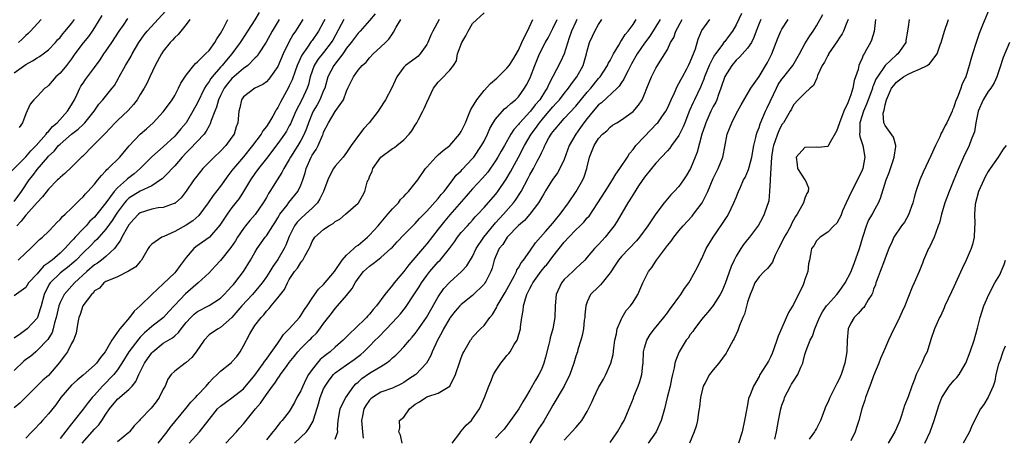
# Model space of a CAD drawing. Units: inches. Extents: x 2592000 to 2595000, y 1512000 to 1515000.
# Drawn here: x 2592894 to 2593066, y 1513220 to 1513293 of the extents above; entities that cross this region are included whole.
import ezdxf

# ---------------------------------------------------------------- set-up
doc = ezdxf.new("R2010")
doc.units = ezdxf.units.IN
doc.header["$MEASUREMENT"] = 0
doc.layers.add('LD25921512_2ft', color=62, linetype='Continuous')

msp = doc.modelspace()

# ---------------------------------------------------------------- linework, layer by layer
at = {"layer": 'LD25921512_2ft'}
for points, elevation in [([(2593063.15, 1513294.85), (2593062.03, 1513292.03), (2593061.42, 1513290.58), (2593060.88, 1513289), (2593060.24, 1513287), (2593059.95, 1513286.05), (2593059.68, 1513285), (2593059.07, 1513283), (2593059, 1513282.82), (2593058.42, 1513281.58), (2593058.2, 1513281), (2593057.76, 1513279.76), (2593057.29, 1513278.71), (2593057, 1513277.73), (2593056.74, 1513277.26), (2593056.68, 1513277), (2593056.46, 1513276.46), (2593055.76, 1513275), (2593055.49, 1513274.51), (2593055, 1513273.5), (2593054.81, 1513273.19), (2593054.75, 1513273), (2593054.54, 1513272.54), (2593053.78, 1513271), (2593053, 1513269.22), (2593051.67, 1513266.33), (2593051.09, 1513265), (2593050.38, 1513263), (2593050.06, 1513261.94), (2593049.82, 1513261), (2593049.08, 1513258.92), (2593048.38, 1513257.62), (2593047.89, 1513257), (2593046.51, 1513255), (2593046.15, 1513254.15), (2593045.63, 1513253), (2593045, 1513251.36), (2593044.89, 1513251), (2593044.12, 1513249), (2593043.6, 1513247.6), (2593043.38, 1513247), (2593043.3, 1513246.7), (2593043, 1513245.92), (2593042.78, 1513245.22), (2593042.67, 1513245), (2593042.04, 1513244.04), (2593041.44, 1513243), (2593041.26, 1513242.74), (2593041, 1513242.5), (2593040.31, 1513241.69), (2593039.58, 1513241), (2593039, 1513239.99), (2593038.57, 1513239), (2593038.39, 1513237), (2593038.32, 1513235), (2593037.99, 1513233), (2593037.35, 1513231), (2593037, 1513230.22), (2593036.57, 1513229.43), (2593035.33, 1513227), (2593035, 1513226.15), (2593034.62, 1513225.38), (2593034.48, 1513225), (2593034.21, 1513224.21), (2593033.75, 1513223), (2593033, 1513221.6), (2593032.77, 1513221.23), (2593032.67, 1513221), (2593031.72, 1513219.72)], 8510), ([(2592892.01, 1513265.99), (2592895, 1513269.03), (2592895.9, 1513270.1), (2592896.8, 1513271), (2592898.59, 1513273), (2592898.74, 1513273.26), (2592899, 1513273.47), (2592899.69, 1513274.31), (2592900.5, 1513275), (2592902.31, 1513277), (2592903, 1513278.11), (2592903.49, 1513279), (2592903.97, 1513279.97), (2592904.44, 1513281), (2592904.64, 1513281.36), (2592905, 1513281.91), (2592905.45, 1513282.55), (2592905.8, 1513283), (2592907, 1513284.61), (2592908, 1513286), (2592908.66, 1513287), (2592909, 1513287.47), (2592910.02, 1513289), (2592911.31, 1513291), (2592912.04, 1513292.04), (2592912.81, 1513293.19)], 8452), ([(2592893, 1513261.22), (2592894.26, 1513263), (2592895.6, 1513265), (2592896.21, 1513265.79), (2592897, 1513266.83), (2592898.85, 1513269), (2592899, 1513269.17), (2592899.96, 1513270.04), (2592900.73, 1513271), (2592901, 1513271.27), (2592903, 1513273.01), (2592904.14, 1513273.86), (2592905, 1513274.68), (2592905.17, 1513274.83), (2592905.33, 1513275), (2592906.93, 1513277), (2592907.77, 1513278.23), (2592908.47, 1513279), (2592910.11, 1513281), (2592910.49, 1513281.51), (2592911.22, 1513282.78), (2592911.32, 1513283), (2592912.42, 1513285), (2592913.39, 1513286.61), (2592913.6, 1513287), (2592914.76, 1513289), (2592915.68, 1513290.32), (2592916.21, 1513291), (2592919.46, 1513294.54)], 8454), ([(2592935.75, 1513294.25), (2592935, 1513292.96), (2592933.73, 1513291), (2592932.64, 1513289.36), (2592932.42, 1513289), (2592930.99, 1513287), (2592930.06, 1513285.94), (2592929.28, 1513285), (2592929, 1513284.7), (2592927.52, 1513283), (2592927.29, 1513282.71), (2592927, 1513282.2), (2592926.49, 1513281.51), (2592926.22, 1513281), (2592925, 1513278.46), (2592924.19, 1513277), (2592923, 1513275), (2592922.09, 1513273.91), (2592921.34, 1513273), (2592921, 1513272.65), (2592919, 1513270.76), (2592916.99, 1513269.01), (2592914.95, 1513267), (2592913.91, 1513266.09), (2592912.79, 1513265.21), (2592912.59, 1513265), (2592911, 1513263.6), (2592910.46, 1513263), (2592909, 1513261), (2592907.43, 1513259), (2592907, 1513258.49), (2592906.21, 1513257.79), (2592905.55, 1513257), (2592905, 1513256.44), (2592903.65, 1513255), (2592903.32, 1513254.68), (2592903, 1513254.29), (2592901.83, 1513253), (2592901, 1513252.22), (2592899.59, 1513251), (2592899.25, 1513250.75), (2592899, 1513250.53), (2592898.09, 1513249.91), (2592897, 1513248.61), (2592895.49, 1513247), (2592895, 1513246.24), (2592893, 1513244.77)], 8460), ([(2592908.26, 1513293.74), (2592907, 1513291.65), (2592906.59, 1513291), (2592905.94, 1513290.06), (2592905, 1513288.95), (2592903.57, 1513287), (2592903, 1513286.17), (2592902.12, 1513285), (2592901, 1513283.62), (2592900.28, 1513283), (2592899, 1513281.52), (2592898.72, 1513281.28), (2592898.32, 1513281), (2592897, 1513279.55), (2592896.43, 1513279), (2592895.76, 1513278.24), (2592895, 1513276.54), (2592894.44, 1513275), (2592893.84, 1513274.16)], 8450), ([(2592956, 1513294), (2592955, 1513292.84), (2592953.35, 1513291), (2592953, 1513290.65), (2592951.8, 1513289), (2592951, 1513287.99), (2592950.33, 1513287), (2592948.76, 1513285), (2592947.75, 1513283), (2592947.18, 1513281), (2592947, 1513280.6), (2592946.35, 1513279), (2592945.87, 1513278.13), (2592945.19, 1513277), (2592945, 1513276.59), (2592944.33, 1513275), (2592944, 1513274), (2592943.59, 1513273), (2592943, 1513271.86), (2592942.5, 1513271), (2592941.23, 1513269), (2592941, 1513268.55), (2592940.05, 1513267), (2592939.71, 1513266.29), (2592938.86, 1513265), (2592937.63, 1513263), (2592937.37, 1513262.63), (2592937, 1513261.95), (2592936.45, 1513261), (2592935.02, 1513258.98), (2592934.09, 1513257.91), (2592933.36, 1513257), (2592933, 1513256.52), (2592931.98, 1513255), (2592931.62, 1513254.38), (2592930.81, 1513253.19), (2592929, 1513250.93), (2592928.08, 1513249.92), (2592927, 1513248.79), (2592925.09, 1513247), (2592922.89, 1513245.11), (2592919.98, 1513242.02), (2592919.04, 1513241), (2592917, 1513239.38), (2592916.57, 1513239), (2592915.71, 1513238.29), (2592915, 1513237.53), (2592914.73, 1513237.27), (2592913, 1513235), (2592911.77, 1513233), (2592911, 1513231.84), (2592910.35, 1513231), (2592908.41, 1513229), (2592907, 1513227.39), (2592906.62, 1513227), (2592905.87, 1513226.13), (2592905, 1513224.96), (2592903.47, 1513223), (2592903.25, 1513222.75), (2592903, 1513222.41), (2592901, 1513219.81)], 8470), ([(2592918.13, 1513219), (2592919.68, 1513221), (2592920.23, 1513221.77), (2592922.92, 1513225.08), (2592923.83, 1513226.17), (2592924.64, 1513227), (2592925, 1513227.39), (2592926.47, 1513229), (2592927, 1513229.64), (2592927.66, 1513230.34), (2592928.41, 1513231), (2592929, 1513231.61), (2592930.89, 1513233.11), (2592931, 1513233.21), (2592931.83, 1513234.17), (2592932.42, 1513235), (2592933, 1513236.02), (2592934.09, 1513238.09), (2592934.61, 1513239), (2592935, 1513239.57), (2592936.07, 1513241), (2592936.55, 1513241.45), (2592937, 1513242.06), (2592937.47, 1513242.53), (2592937.81, 1513243), (2592939, 1513244.38), (2592940.15, 1513245.85), (2592940.67, 1513247), (2592941, 1513247.59), (2592941.94, 1513249), (2592942.42, 1513249.58), (2592943, 1513250.58), (2592943.21, 1513250.79), (2592943.37, 1513251), (2592943.69, 1513251.69), (2592944.46, 1513253), (2592944.64, 1513253.36), (2592945, 1513254.27), (2592945.47, 1513255), (2592947, 1513256.36), (2592947.93, 1513257), (2592948.64, 1513257.36), (2592949, 1513257.74), (2592949.83, 1513258.17), (2592950.84, 1513259), (2592953, 1513260.93), (2592953.06, 1513261), (2592953.77, 1513262.23), (2592954.17, 1513263), (2592954.62, 1513264.62), (2592954.77, 1513265), (2592954.86, 1513265.14), (2592955, 1513265.53), (2592955.46, 1513266.54), (2592955.6, 1513267), (2592957, 1513268.96), (2592959, 1513270.47), (2592959.34, 1513270.66), (2592959.78, 1513271), (2592961, 1513272), (2592961.95, 1513273), (2592962.41, 1513273.59), (2592963, 1513274.58), (2592963.27, 1513275), (2592963.54, 1513275.54), (2592964.31, 1513277), (2592964.54, 1513277.46), (2592965, 1513278.55), (2592966.19, 1513281), (2592967, 1513282.09), (2592967.47, 1513282.53), (2592969, 1513284.18), (2592969.64, 1513285), (2592970.19, 1513285.81), (2592970.39, 1513287), (2592971.11, 1513289), (2592971.84, 1513290.16), (2592972.23, 1513291), (2592973, 1513292.33), (2592975, 1513294.19)], 8476), ([(2593019.93, 1513294.07), (2593019, 1513292.09), (2593018.38, 1513291), (2593017.79, 1513290.21), (2593017, 1513289.2), (2593016.9, 1513289.1), (2593016.5, 1513288.5), (2593015.38, 1513287), (2593015.23, 1513286.77), (2593015, 1513286.37), (2593014.3, 1513285), (2593013.49, 1513283), (2593013.38, 1513282.62), (2593012.78, 1513281.22), (2593011.71, 1513279), (2593011.47, 1513278.53), (2593010.88, 1513277.12), (2593010.02, 1513275), (2593009.74, 1513274.26), (2593009, 1513272.75), (2593007.72, 1513271), (2593007.43, 1513270.57), (2593007, 1513270.06), (2593005, 1513267.91), (2593004.23, 1513267), (2593003, 1513265.5), (2593001.96, 1513263.96), (2593001, 1513262.46), (2593000.47, 1513261.53), (2593000.11, 1513261), (2592998.21, 1513257.79), (2592997.69, 1513257), (2592997, 1513256.08), (2592996.13, 1513255), (2592995.59, 1513254.41), (2592995, 1513253.7), (2592994.28, 1513253), (2592993, 1513251.48), (2592992.58, 1513251), (2592991.79, 1513250.21), (2592991, 1513249.52), (2592990.48, 1513249), (2592989, 1513247.58), (2592988.52, 1513247), (2592987.61, 1513245), (2592987.41, 1513243), (2592987.35, 1513241), (2592987.03, 1513239), (2592986.56, 1513237.44), (2592986.48, 1513237), (2592986.33, 1513236.33), (2592985.73, 1513234.07), (2592985.45, 1513233), (2592985, 1513231.88), (2592984.55, 1513231), (2592983.95, 1513230.05), (2592983, 1513228.26), (2592982.26, 1513227), (2592981.77, 1513226.23), (2592981.06, 1513225), (2592979.64, 1513223), (2592978.51, 1513221.49), (2592978.07, 1513221), (2592977, 1513219.87)], 8494), ([(2592997, 1513219.13), (2592998.29, 1513221), (2592999, 1513222.21), (2592999.44, 1513223), (2593000.53, 1513225.47), (2593001.09, 1513226.91), (2593001.17, 1513227.17), (2593001.91, 1513229), (2593002.21, 1513229.79), (2593002.53, 1513231), (2593002.7, 1513232.7), (2593002.75, 1513233), (2593002.84, 1513235), (2593003, 1513235.68), (2593003.39, 1513237), (2593003.98, 1513238.02), (2593004.73, 1513239), (2593006.39, 1513241), (2593007, 1513241.78), (2593007.51, 1513242.49), (2593007.92, 1513243), (2593009, 1513244.53), (2593009.36, 1513245), (2593009.98, 1513246.02), (2593010.76, 1513247), (2593011, 1513247.41), (2593012.24, 1513249.76), (2593012.84, 1513251), (2593013, 1513251.3), (2593013.76, 1513253), (2593014.97, 1513255), (2593016.63, 1513257.37), (2593017.41, 1513258.59), (2593017.66, 1513259), (2593018.62, 1513261), (2593019, 1513261.94), (2593019.32, 1513262.68), (2593019.43, 1513263), (2593019.74, 1513263.74), (2593020.31, 1513265), (2593020.55, 1513265.45), (2593021.16, 1513266.84), (2593021.25, 1513267.25), (2593021.72, 1513269), (2593022.07, 1513271), (2593022.43, 1513272.43), (2593022.55, 1513273), (2593022.66, 1513273.34), (2593023, 1513274.17), (2593023.2, 1513274.8), (2593024.15, 1513277), (2593024.41, 1513277.59), (2593026.04, 1513281), (2593026.36, 1513281.64), (2593027, 1513282.57), (2593027.35, 1513283), (2593028.9, 1513285), (2593030.04, 1513287), (2593031, 1513288.75), (2593031.85, 1513290.15), (2593032.43, 1513291), (2593033, 1513291.9), (2593034.13, 1513293.87)], 8500), ([(2592947.2, 1513293), (2592947, 1513292.6), (2592946.1, 1513291), (2592945, 1513289.36), (2592944.84, 1513289.16), (2592944.18, 1513288.18), (2592943.19, 1513286.81), (2592942.37, 1513285), (2592942.01, 1513284.01), (2592941.5, 1513282.5), (2592941, 1513281.42), (2592940.86, 1513281.14), (2592939.44, 1513278.56), (2592939, 1513277.64), (2592938.74, 1513277.26), (2592938.62, 1513277), (2592938.12, 1513276.12), (2592937.45, 1513275), (2592937, 1513274.34), (2592936.4, 1513273.6), (2592936.08, 1513273), (2592934.6, 1513271), (2592933, 1513269.06), (2592931.25, 1513267), (2592931, 1513266.64), (2592930.28, 1513265.72), (2592929, 1513263.93), (2592927.72, 1513262.28), (2592926.83, 1513261), (2592925.22, 1513258.78), (2592924.16, 1513257.84), (2592923, 1513257.11), (2592921, 1513256), (2592919.13, 1513255.13), (2592918.78, 1513255), (2592917, 1513253.78), (2592916.63, 1513253.37), (2592916.38, 1513253), (2592915.22, 1513251), (2592915, 1513250.78), (2592914.19, 1513249.81), (2592912.96, 1513249.04), (2592911, 1513248.05), (2592909.45, 1513247.45), (2592909, 1513247.23), (2592908.63, 1513247), (2592907.9, 1513246.1), (2592907, 1513245.6), (2592906.75, 1513245.25), (2592906.45, 1513245), (2592904.97, 1513243), (2592904.51, 1513241.49), (2592904.28, 1513241), (2592904.07, 1513240.07), (2592903.92, 1513239), (2592903.78, 1513238.22), (2592903.36, 1513237), (2592903, 1513236.45), (2592902.29, 1513235), (2592901.75, 1513234.25), (2592901, 1513233.28), (2592900.89, 1513233.11), (2592899, 1513230.83), (2592898, 1513230), (2592895, 1513227.05), (2592893.99, 1513226.01), (2592893, 1513225.2)], 8466), ([(2592943.34, 1513293), (2592942.07, 1513291), (2592941.64, 1513290.36), (2592940.92, 1513289.08), (2592939.94, 1513287), (2592939, 1513284.81), (2592937.73, 1513283), (2592937.41, 1513282.59), (2592937, 1513282.11), (2592936.36, 1513281.64), (2592935, 1513281), (2592933, 1513279.52), (2592932.65, 1513279), (2592932.38, 1513277.61), (2592932.19, 1513277), (2592932.03, 1513275), (2592931.72, 1513274.28), (2592931.38, 1513273), (2592931, 1513272.45), (2592929.94, 1513271), (2592929, 1513270.03), (2592927.88, 1513269), (2592925.94, 1513267), (2592925.5, 1513266.5), (2592924.64, 1513265.36), (2592924.35, 1513265), (2592923, 1513263.05), (2592922.11, 1513261.89), (2592921.12, 1513261), (2592921, 1513260.91), (2592920.88, 1513260.88), (2592919, 1513260.21), (2592918.11, 1513260.11), (2592917, 1513259.88), (2592915, 1513259.25), (2592914.68, 1513259), (2592913.87, 1513258.13), (2592913, 1513257.15), (2592912.76, 1513256.76), (2592911.75, 1513255), (2592911.54, 1513254.46), (2592910.48, 1513253), (2592909, 1513251.64), (2592908.23, 1513251), (2592907.51, 1513250.49), (2592907, 1513250.18), (2592905.67, 1513249), (2592903.5, 1513247), (2592901.7, 1513245), (2592901, 1513243.6), (2592900.78, 1513243), (2592900.34, 1513241), (2592900.04, 1513240.04), (2592899.81, 1513239), (2592899.62, 1513238.38), (2592898.85, 1513237.15), (2592897, 1513235.21), (2592896.74, 1513235), (2592895.82, 1513234.18), (2592895, 1513233.65), (2592894.66, 1513233.34), (2592893, 1513231.74)], 8464), ([(2592939.21, 1513293), (2592938.04, 1513291), (2592937.68, 1513290.32), (2592936.96, 1513289.04), (2592935.64, 1513287), (2592935.38, 1513286.62), (2592935, 1513286.26), (2592933.74, 1513285), (2592933, 1513284.48), (2592931, 1513282.74), (2592930.19, 1513281.81), (2592929.62, 1513281), (2592929, 1513279.75), (2592928.65, 1513279), (2592928.29, 1513277.71), (2592928, 1513277), (2592927.39, 1513275.39), (2592927.22, 1513274.78), (2592927, 1513274.45), (2592926.5, 1513273.5), (2592926.12, 1513273), (2592923.65, 1513270.35), (2592923, 1513269.71), (2592922.33, 1513269), (2592921, 1513267.48), (2592920.53, 1513267), (2592919.82, 1513266.18), (2592918.79, 1513265.21), (2592918.52, 1513265), (2592917, 1513263.99), (2592915, 1513263.05), (2592913, 1513261.83), (2592912.57, 1513261.43), (2592912.21, 1513261), (2592911, 1513259.34), (2592910.78, 1513259), (2592910.11, 1513257.89), (2592909, 1513256.39), (2592907.75, 1513255), (2592907.41, 1513254.59), (2592907, 1513254.23), (2592906.4, 1513253.6), (2592905, 1513252.24), (2592903.78, 1513251), (2592903.39, 1513250.62), (2592902.31, 1513249.69), (2592901.37, 1513249), (2592901, 1513248.69), (2592899.28, 1513247), (2592899.16, 1513246.84), (2592898.47, 1513245.53), (2592898.22, 1513245), (2592897.67, 1513243), (2592897.54, 1513242.46), (2592897.08, 1513241), (2592897, 1513240.85), (2592895.24, 1513239), (2592895, 1513238.8), (2592894.11, 1513238.11), (2592893, 1513237.37)], 8462), ([(2592893, 1513283.69), (2592895, 1513285.18), (2592896.18, 1513285.82), (2592897, 1513286.34), (2592897.43, 1513286.57), (2592898.05, 1513287), (2592899, 1513287.73), (2592900.19, 1513289), (2592900.56, 1513289.44), (2592901, 1513289.89), (2592901.48, 1513290.52), (2592901.91, 1513291), (2592903, 1513292.3), (2592903.53, 1513293)], 8448), ([(2592923.67, 1513293), (2592923, 1513292.13), (2592921.61, 1513290.39), (2592921, 1513289.88), (2592920.61, 1513289.39), (2592920.22, 1513289), (2592919, 1513287.5), (2592918.67, 1513287), (2592917.58, 1513285), (2592916.65, 1513283), (2592916.15, 1513281.85), (2592915.68, 1513281), (2592915, 1513279.92), (2592914.45, 1513279), (2592913.82, 1513278.18), (2592912.87, 1513277.13), (2592911, 1513275.38), (2592910.63, 1513275), (2592908.89, 1513273.11), (2592907, 1513271.22), (2592906.75, 1513271), (2592904.88, 1513269.12), (2592904.74, 1513269), (2592903, 1513267.23), (2592901.85, 1513266.15), (2592901, 1513265.44), (2592900.8, 1513265.2), (2592900.57, 1513265), (2592899, 1513263.4), (2592897.95, 1513262.05), (2592897, 1513261.08), (2592895.1, 1513258.9), (2592895, 1513258.82), (2592894.19, 1513257.81), (2592893.42, 1513257)], 8456), ([(2592893.68, 1513251), (2592895, 1513252.28), (2592895.84, 1513253), (2592897, 1513254.17), (2592897.39, 1513254.61), (2592897.95, 1513255), (2592899, 1513255.97), (2592899.9, 1513257), (2592900.44, 1513257.56), (2592901, 1513258.09), (2592901.4, 1513258.6), (2592901.86, 1513259), (2592903, 1513260.07), (2592903.94, 1513261), (2592904.45, 1513261.55), (2592905, 1513262.06), (2592905.43, 1513262.57), (2592905.86, 1513263), (2592907, 1513264.27), (2592907.6, 1513265), (2592908.21, 1513265.79), (2592909, 1513266.6), (2592909.17, 1513266.83), (2592909.39, 1513267), (2592911.41, 1513269), (2592913.03, 1513270.97), (2592914.97, 1513273), (2592916.06, 1513273.94), (2592917.25, 1513275), (2592919, 1513276.87), (2592919.91, 1513278.09), (2592920.55, 1513279), (2592921, 1513279.76), (2592921.68, 1513281), (2592922.08, 1513281.92), (2592923, 1513283.29), (2592924.34, 1513285), (2592924.64, 1513285.36), (2592925, 1513285.62), (2592926.4, 1513287), (2592927, 1513287.62), (2592928.03, 1513289), (2592928.36, 1513289.64), (2592929, 1513290.59), (2592929.52, 1513291.52), (2592930.26, 1513293)], 8458), ([(2592897.69, 1513293), (2592895.83, 1513291), (2592895.42, 1513290.58), (2592895, 1513290.25), (2592894.39, 1513289.61), (2592893.73, 1513289)], 8446), ([(2592950.55, 1513293), (2592948.58, 1513289.42), (2592948.33, 1513289), (2592947, 1513287.25), (2592945.99, 1513286.01), (2592945.36, 1513285), (2592945, 1513284.01), (2592944.67, 1513283), (2592944.34, 1513281.66), (2592944.12, 1513281), (2592943.2, 1513279), (2592942.15, 1513277), (2592941.19, 1513274.81), (2592941, 1513274.43), (2592940.5, 1513273.5), (2592940.17, 1513273), (2592939, 1513271.35), (2592937, 1513268.75), (2592935.62, 1513267), (2592935, 1513266.12), (2592934.21, 1513265), (2592933.03, 1513263), (2592932.23, 1513261.77), (2592931, 1513260.16), (2592930.14, 1513259), (2592929.67, 1513258.33), (2592928.88, 1513257.12), (2592927.07, 1513255), (2592927, 1513254.93), (2592924.7, 1513253.3), (2592924.34, 1513253), (2592923, 1513251.47), (2592922.68, 1513251), (2592921.95, 1513250.05), (2592921.21, 1513249), (2592921, 1513248.78), (2592919, 1513246.86), (2592917.03, 1513245), (2592915, 1513243), (2592913.93, 1513242.07), (2592913.11, 1513241), (2592911.44, 1513239), (2592911.23, 1513238.77), (2592910.05, 1513237), (2592908.88, 1513235), (2592908.04, 1513233.96), (2592907.33, 1513233), (2592907, 1513232.64), (2592905, 1513230.9), (2592903.96, 1513230.05), (2592903, 1513229.15), (2592901.15, 1513227), (2592900.26, 1513225.74), (2592899, 1513224.14), (2592897.91, 1513223), (2592897.49, 1513222.51), (2592896.51, 1513221.49), (2592896.08, 1513221), (2592895, 1513219.89)], 8468), ([(2592904.87, 1513219), (2592907, 1513221.47), (2592907.75, 1513222.25), (2592908.27, 1513223), (2592909, 1513224.1), (2592909.63, 1513225), (2592911, 1513226.68), (2592913, 1513228.37), (2592913.58, 1513229), (2592914.22, 1513229.78), (2592914.72, 1513231), (2592915.73, 1513233), (2592916.24, 1513233.76), (2592917, 1513234.82), (2592917.17, 1513235), (2592919, 1513236.47), (2592920.59, 1513237.41), (2592921, 1513237.79), (2592921.68, 1513238.33), (2592922.13, 1513239), (2592923, 1513240.07), (2592923.82, 1513241), (2592924.42, 1513241.58), (2592925, 1513242.03), (2592927, 1513243.09), (2592929, 1513244.36), (2592929.66, 1513245), (2592930.29, 1513245.71), (2592931, 1513246.45), (2592931.25, 1513246.75), (2592931.48, 1513247), (2592933.01, 1513249), (2592934.24, 1513251), (2592935, 1513252.35), (2592935.4, 1513253), (2592936.82, 1513255), (2592937, 1513255.22), (2592938.11, 1513257), (2592938.47, 1513257.53), (2592939, 1513258.4), (2592939.21, 1513258.79), (2592939.35, 1513259), (2592940.61, 1513260.61), (2592940.94, 1513261.06), (2592942.51, 1513263), (2592943, 1513264.07), (2592943.35, 1513265), (2592943.76, 1513266.24), (2592943.94, 1513267), (2592944.8, 1513269), (2592945, 1513269.35), (2592945.68, 1513270.32), (2592946.03, 1513271), (2592946.78, 1513272.78), (2592946.89, 1513273), (2592947, 1513273.33), (2592947.83, 1513275), (2592949, 1513276.94), (2592950.44, 1513279), (2592951, 1513280.51), (2592951.22, 1513281), (2592951.82, 1513282.18), (2592952.2, 1513283), (2592953, 1513284.16), (2592953.73, 1513285), (2592954.41, 1513285.59), (2592955, 1513286.3), (2592955.67, 1513287), (2592957, 1513288.22), (2592957.81, 1513289), (2592958.4, 1513289.6), (2592959, 1513290.52), (2592959.22, 1513290.78), (2592959.68, 1513291.68), (2592960.46, 1513293)], 8472), ([(2592967.16, 1513293), (2592966.06, 1513291), (2592965.7, 1513290.3), (2592965.19, 1513289), (2592965, 1513288.66), (2592963.86, 1513287), (2592963.43, 1513286.57), (2592963, 1513286.23), (2592961.29, 1513285), (2592961, 1513284.71), (2592959.75, 1513283), (2592958.91, 1513281.09), (2592957.77, 1513279), (2592956.71, 1513277.29), (2592956.54, 1513277), (2592954.97, 1513275), (2592954.04, 1513273.96), (2592953.25, 1513273), (2592951.83, 1513271), (2592951, 1513269.79), (2592950.4, 1513269), (2592949, 1513267.38), (2592948.74, 1513267), (2592948.11, 1513265.89), (2592947.75, 1513265), (2592946.98, 1513263), (2592946.33, 1513261.67), (2592945.92, 1513261), (2592945, 1513260.05), (2592943.83, 1513259), (2592943, 1513258.29), (2592942.36, 1513257.64), (2592941.91, 1513257), (2592941, 1513255.14), (2592940.39, 1513253.61), (2592940.09, 1513253), (2592939, 1513251.13), (2592938.12, 1513249.88), (2592937.6, 1513249), (2592937, 1513248.07), (2592936.25, 1513247), (2592935.7, 1513246.3), (2592934.56, 1513245), (2592932.71, 1513243), (2592931, 1513240.99), (2592929, 1513239.2), (2592928.6, 1513239), (2592927.62, 1513238.38), (2592927, 1513237.93), (2592926.15, 1513237), (2592924.77, 1513235), (2592924, 1513234), (2592923, 1513233.1), (2592922.82, 1513233), (2592921, 1513231.61), (2592920.4, 1513231), (2592919.81, 1513230.19), (2592919.33, 1513229), (2592919, 1513228.43), (2592918.31, 1513227), (2592917.75, 1513226.25), (2592916.88, 1513225.12), (2592915, 1513223.15), (2592914.84, 1513223), (2592913.95, 1513222.05), (2592913.1, 1513221), (2592913, 1513220.9), (2592911, 1513219.28)], 8474), ([(2592923.54, 1513219), (2592925.31, 1513221), (2592927, 1513223.17), (2592928.5, 1513225), (2592929, 1513225.49), (2592929.86, 1513226.14), (2592931, 1513226.95), (2592933, 1513228.51), (2592935, 1513230.88), (2592936.52, 1513233), (2592936.69, 1513233.31), (2592937, 1513233.68), (2592937.53, 1513234.47), (2592939, 1513236.51), (2592939.37, 1513237), (2592939.99, 1513238.01), (2592940.99, 1513239), (2592942.77, 1513241), (2592943, 1513241.3), (2592943.66, 1513242.34), (2592944.12, 1513243), (2592945, 1513244.34), (2592946.09, 1513245.91), (2592947, 1513246.72), (2592948.91, 1513249), (2592950.26, 1513251), (2592951, 1513251.84), (2592952.28, 1513253), (2592952.64, 1513253.36), (2592953, 1513253.58), (2592954.67, 1513255), (2592955, 1513255.33), (2592956.5, 1513257), (2592956.72, 1513257.28), (2592958.22, 1513259), (2592959, 1513259.93), (2592960.04, 1513261), (2592960.44, 1513261.56), (2592961, 1513262.13), (2592961.41, 1513262.59), (2592961.82, 1513263), (2592963, 1513264.44), (2592963.44, 1513265), (2592964.8, 1513267), (2592965, 1513267.24), (2592966.6, 1513269), (2592967, 1513269.38), (2592967.86, 1513270.14), (2592969, 1513271.04), (2592970.73, 1513273), (2592971, 1513273.44), (2592971.74, 1513275), (2592972.31, 1513276.31), (2592972.7, 1513277.3), (2592973, 1513277.74), (2592973.74, 1513279), (2592975, 1513280.61), (2592976.15, 1513281.85), (2592977.2, 1513282.8), (2592979, 1513284.49), (2592979.37, 1513285), (2592980.01, 1513285.99), (2592981, 1513287.64), (2592981.62, 1513289), (2592982.03, 1513289.97), (2592982.6, 1513291), (2592983.52, 1513293)], 8478), ([(2592929.94, 1513219), (2592931.8, 1513221), (2592932.34, 1513221.66), (2592933, 1513222.39), (2592933.46, 1513223), (2592935.12, 1513225), (2592935.99, 1513226.01), (2592937, 1513227.52), (2592938.08, 1513229), (2592938.5, 1513229.5), (2592939, 1513230.34), (2592939.29, 1513230.7), (2592939.48, 1513231), (2592940.61, 1513232.61), (2592941, 1513233.14), (2592941.83, 1513234.16), (2592942.49, 1513235), (2592943, 1513235.56), (2592944.49, 1513237), (2592944.76, 1513237.24), (2592945, 1513237.51), (2592945.75, 1513238.25), (2592946.36, 1513239), (2592947, 1513239.9), (2592948.35, 1513241.65), (2592949, 1513242.53), (2592949.44, 1513243), (2592951, 1513244.79), (2592951.99, 1513246.01), (2592952.49, 1513247), (2592953, 1513247.8), (2592953.94, 1513249), (2592955, 1513249.96), (2592955.62, 1513250.38), (2592956.39, 1513251), (2592957, 1513251.45), (2592958.72, 1513253), (2592959, 1513253.28), (2592959.82, 1513254.18), (2592961, 1513255.41), (2592962.79, 1513257.21), (2592963, 1513257.4), (2592963.74, 1513258.26), (2592965, 1513259.57), (2592967, 1513261.77), (2592967.54, 1513262.46), (2592968.04, 1513263), (2592969.56, 1513265), (2592970.15, 1513265.85), (2592971, 1513266.61), (2592971.18, 1513266.82), (2592973, 1513268.73), (2592973.22, 1513269), (2592974.58, 1513271), (2592975, 1513271.79), (2592975.59, 1513273), (2592976.01, 1513273.99), (2592976.6, 1513275), (2592977, 1513275.6), (2592978.59, 1513277.41), (2592979, 1513277.72), (2592979.65, 1513278.35), (2592980.48, 1513279), (2592981, 1513279.54), (2592982.06, 1513281), (2592982.41, 1513281.59), (2592983, 1513282.74), (2592983.11, 1513283), (2592983.86, 1513285), (2592984.66, 1513287), (2592985, 1513287.69), (2592985.69, 1513289), (2592985.73, 1513289.08), (2592986.16, 1513289.84), (2592987, 1513291.43), (2592987.76, 1513293)], 8480), ([(2592991.19, 1513293), (2592991, 1513292.64), (2592990.24, 1513291), (2592989.84, 1513289.84), (2592989, 1513287), (2592988.37, 1513285.63), (2592986.29, 1513281.71), (2592986, 1513281), (2592985.73, 1513280.59), (2592984.71, 1513279), (2592983.91, 1513278.09), (2592983.11, 1513277), (2592983, 1513276.87), (2592981.23, 1513275), (2592981.12, 1513274.88), (2592981, 1513274.7), (2592980.18, 1513273.82), (2592979.67, 1513273), (2592978.56, 1513271), (2592977.98, 1513270.02), (2592977.42, 1513269), (2592977, 1513268.31), (2592975.63, 1513266.37), (2592974.72, 1513265.28), (2592973, 1513263.45), (2592972.6, 1513263), (2592971.87, 1513262.14), (2592969, 1513258.9), (2592968.13, 1513257.87), (2592967.46, 1513257), (2592967, 1513256.38), (2592965, 1513253.83), (2592964.6, 1513253.4), (2592961.84, 1513250.16), (2592961, 1513248.99), (2592959.32, 1513247), (2592959, 1513246.59), (2592957.67, 1513245), (2592956.22, 1513243), (2592955.64, 1513242.36), (2592955, 1513241.56), (2592954.72, 1513241.28), (2592954.49, 1513241), (2592952.42, 1513239), (2592951.68, 1513238.32), (2592950.42, 1513237), (2592949, 1513235.79), (2592948.11, 1513235), (2592947.47, 1513234.53), (2592947, 1513234.13), (2592946.37, 1513233.63), (2592945.86, 1513233), (2592945, 1513231.89), (2592944.38, 1513231), (2592943.88, 1513230.12), (2592943.34, 1513229), (2592943, 1513228.18), (2592942.34, 1513227), (2592941.9, 1513226.1), (2592941, 1513224.58), (2592939.77, 1513223), (2592939.39, 1513222.61), (2592939, 1513222.08), (2592938.51, 1513221.49), (2592938.13, 1513221), (2592937, 1513219.61)], 8482), ([(2592941.92, 1513219), (2592944, 1513221), (2592944.43, 1513221.57), (2592945, 1513222.58), (2592945.16, 1513222.84), (2592945.29, 1513223.29), (2592946.1, 1513225.9), (2592946.42, 1513227), (2592947, 1513228.51), (2592947.24, 1513229), (2592947.96, 1513230.04), (2592948.7, 1513231), (2592949, 1513231.28), (2592951, 1513232.73), (2592952.35, 1513233.65), (2592953.47, 1513234.53), (2592954.02, 1513235), (2592955, 1513235.96), (2592956, 1513237), (2592956.51, 1513237.49), (2592957.97, 1513239), (2592959.85, 1513241), (2592960.39, 1513241.61), (2592961.27, 1513242.73), (2592962.88, 1513245.12), (2592963.67, 1513246.33), (2592964.08, 1513247), (2592965, 1513248.28), (2592965.55, 1513249), (2592967, 1513250.67), (2592967.31, 1513251), (2592968.94, 1513253), (2592969.82, 1513254.18), (2592970.38, 1513255), (2592971, 1513255.79), (2592972.08, 1513257), (2592972.54, 1513257.46), (2592973, 1513257.97), (2592973.47, 1513258.53), (2592973.94, 1513259), (2592975, 1513260.17), (2592977, 1513262.46), (2592977.24, 1513262.76), (2592977.41, 1513263), (2592978.85, 1513265.15), (2592979.6, 1513266.4), (2592981, 1513269), (2592982.06, 1513271), (2592983.25, 1513273), (2592983.99, 1513274.01), (2592984.66, 1513275), (2592985.73, 1513276.27), (2592987, 1513277.78), (2592987.61, 1513278.39), (2592988.16, 1513279), (2592989, 1513280.1), (2592989.74, 1513281), (2592990.24, 1513281.76), (2592991.21, 1513283), (2592992.28, 1513285), (2592992.88, 1513287), (2592993, 1513287.55), (2592993.43, 1513289), (2592993.91, 1513290.09), (2592994.33, 1513291), (2592995, 1513292.14), (2592995.57, 1513293)], 8484), ([(2592949, 1513219.7), (2592949.46, 1513221), (2592949.41, 1513221.41), (2592949.54, 1513223), (2592949.89, 1513225), (2592950.21, 1513225.79), (2592950.87, 1513227), (2592952.29, 1513229), (2592952.61, 1513229.39), (2592953, 1513229.68), (2592953.69, 1513230.31), (2592955, 1513231.24), (2592955.61, 1513231.61), (2592957, 1513232.42), (2592957.94, 1513233), (2592958.54, 1513233.46), (2592959, 1513233.91), (2592959.6, 1513234.4), (2592960.17, 1513235), (2592961, 1513235.87), (2592961.96, 1513237), (2592962.45, 1513237.54), (2592963, 1513238.2), (2592963.34, 1513238.66), (2592964.94, 1513241), (2592965.68, 1513242.32), (2592967, 1513244.57), (2592967.99, 1513246.01), (2592969, 1513247.17), (2592971.04, 1513249), (2592972, 1513250), (2592973, 1513251.63), (2592973.64, 1513253), (2592974.98, 1513255), (2592976.77, 1513257.23), (2592977, 1513257.48), (2592977.71, 1513258.28), (2592978.39, 1513259), (2592980.15, 1513261), (2592980.51, 1513261.49), (2592981.45, 1513263), (2592982.7, 1513265.3), (2592983, 1513265.89), (2592983.65, 1513267), (2592984.29, 1513268.29), (2592984.79, 1513269.21), (2592985, 1513269.74), (2592985.43, 1513270.57), (2592985.61, 1513271), (2592985.73, 1513271.22), (2592986.33, 1513272.33), (2592986.73, 1513273), (2592986.85, 1513273.15), (2592987, 1513273.39), (2592987.74, 1513274.26), (2592988.32, 1513275), (2592989, 1513275.7), (2592991, 1513277.86), (2592993, 1513280.3), (2592993.64, 1513281), (2592995, 1513282.71), (2592995.25, 1513283), (2592996.52, 1513285), (2592996.67, 1513285.33), (2592997, 1513285.87), (2592997.61, 1513287), (2592998.51, 1513288.51), (2592998.85, 1513289.15), (2592999, 1513289.33), (2592999.62, 1513290.38), (2593000.16, 1513291), (2593001, 1513292.14), (2593001.57, 1513293)], 8486), ([(2593005.75, 1513293), (2593003.91, 1513290.09), (2593003, 1513288.87), (2593001.73, 1513287), (2593000.73, 1513285.27), (2593000.13, 1513284.13), (2592999.58, 1513283), (2592999.41, 1513282.59), (2592999, 1513282.04), (2592998.6, 1513281.4), (2592998.22, 1513281), (2592995.51, 1513278.49), (2592995, 1513278.11), (2592994.02, 1513277), (2592993, 1513275.73), (2592992.44, 1513275), (2592991.85, 1513274.15), (2592991.02, 1513273), (2592989.88, 1513271), (2592989, 1513268.57), (2592988.25, 1513267), (2592987.79, 1513266.21), (2592987, 1513265.14), (2592986.76, 1513264.76), (2592985.73, 1513263.09), (2592985.68, 1513263), (2592985.44, 1513262.56), (2592985, 1513261.87), (2592984.7, 1513261.3), (2592984.51, 1513261), (2592983, 1513259.02), (2592982.07, 1513257.93), (2592981, 1513257.03), (2592979.05, 1513255), (2592978.25, 1513253.75), (2592977.66, 1513253), (2592977, 1513251.59), (2592976.77, 1513251), (2592976.41, 1513249.59), (2592976.19, 1513249), (2592975.28, 1513247.28), (2592975.15, 1513247), (2592975.09, 1513246.91), (2592975, 1513246.81), (2592973, 1513244.82), (2592971, 1513243.25), (2592970.76, 1513243), (2592969.93, 1513242.07), (2592969.09, 1513241), (2592969, 1513240.87), (2592967.94, 1513239), (2592967.64, 1513238.36), (2592966.87, 1513237), (2592965.94, 1513235), (2592965.69, 1513234.31), (2592964.98, 1513233.02), (2592963.11, 1513231), (2592961.82, 1513230.18), (2592961, 1513229.61), (2592960.61, 1513229.39), (2592959, 1513228.64), (2592957, 1513227.93), (2592955.52, 1513227), (2592955.22, 1513226.78), (2592955, 1513226.56), (2592954.37, 1513225.63), (2592954.02, 1513225), (2592953.8, 1513223.8), (2592953.59, 1513223), (2592953.64, 1513222.36), (2592953.81, 1513221), (2592953.9, 1513219.9)], 8488), ([(2592960.69, 1513219), (2592960.42, 1513220.42), (2592960.15, 1513221), (2592960.28, 1513221.72), (2592960.25, 1513223), (2592961, 1513223.56), (2592961.99, 1513225), (2592963, 1513225.81), (2592963.73, 1513226.27), (2592964.81, 1513227), (2592965, 1513227.1), (2592965.19, 1513227.19), (2592967, 1513227.75), (2592969, 1513229), (2592970.01, 1513231), (2592970.77, 1513233.23), (2592971, 1513233.93), (2592971.3, 1513234.7), (2592971.49, 1513235), (2592972.61, 1513237), (2592972.79, 1513237.21), (2592973, 1513237.53), (2592974.39, 1513239), (2592975, 1513239.55), (2592976.02, 1513241), (2592976.49, 1513241.51), (2592977.2, 1513242.8), (2592977.26, 1513243), (2592977.62, 1513243.62), (2592978.68, 1513245.32), (2592979, 1513245.88), (2592980.3, 1513248.3), (2592980.64, 1513249), (2592980.73, 1513249.27), (2592981, 1513249.65), (2592981.47, 1513250.53), (2592981.87, 1513251), (2592983, 1513252.54), (2592983.99, 1513254.01), (2592985.73, 1513255.98), (2592987, 1513257.42), (2592987.7, 1513258.3), (2592988.31, 1513259), (2592989.75, 1513261), (2592991.07, 1513263), (2592992.23, 1513265), (2592992.47, 1513265.53), (2592992.94, 1513267), (2592993, 1513267.29), (2592993.42, 1513269), (2592993.89, 1513270.11), (2592994.22, 1513271), (2592995, 1513272.26), (2592995.67, 1513273), (2592996.41, 1513273.59), (2592997, 1513274.23), (2592997.44, 1513274.56), (2592998.15, 1513275), (2592999, 1513275.49), (2593001, 1513276.95), (2593001.93, 1513278.07), (2593002.57, 1513279), (2593003, 1513279.95), (2593003.44, 1513281), (2593004.23, 1513283), (2593005, 1513284.5), (2593005.28, 1513285), (2593005.72, 1513285.72), (2593006.55, 1513287), (2593007, 1513287.8), (2593007.57, 1513289), (2593008.1, 1513289.9), (2593008.47, 1513291), (2593009.58, 1513293)], 8490), ([(2592969.46, 1513219), (2592970.76, 1513220.77), (2592970.95, 1513221.06), (2592971, 1513221.09), (2592971.85, 1513222.15), (2592972.78, 1513223), (2592973, 1513223.27), (2592974.21, 1513225), (2592975.1, 1513227), (2592975.83, 1513229), (2592976.19, 1513229.81), (2592976.64, 1513231), (2592977, 1513231.6), (2592977.91, 1513233), (2592978.41, 1513233.59), (2592979, 1513234.36), (2592979.33, 1513234.67), (2592979.53, 1513235), (2592980.28, 1513236.28), (2592980.75, 1513237), (2592980.83, 1513237.17), (2592981.34, 1513239), (2592981.36, 1513239.36), (2592981.6, 1513241), (2592981.83, 1513242.17), (2592981.89, 1513243), (2592982.21, 1513244.21), (2592982.48, 1513245), (2592983, 1513246.06), (2592983.35, 1513246.65), (2592983.51, 1513247), (2592984.96, 1513249.04), (2592985.73, 1513249.97), (2592985.87, 1513250.13), (2592987, 1513251.62), (2592989, 1513254.11), (2592989.78, 1513255), (2592991, 1513256.3), (2592991.76, 1513257), (2592992.39, 1513257.61), (2592993, 1513258.35), (2592993.32, 1513258.68), (2592994.85, 1513261), (2592996.11, 1513263), (2592997.4, 1513265), (2592997.99, 1513266.01), (2592998.71, 1513267), (2593000.01, 1513269), (2593000.38, 1513269.62), (2593001, 1513270.33), (2593001.52, 1513271), (2593003, 1513272.61), (2593005.17, 1513274.83), (2593005.31, 1513275), (2593006.02, 1513276.02), (2593006.74, 1513277), (2593007, 1513277.51), (2593007.65, 1513279), (2593008.22, 1513280.22), (2593008.68, 1513281.32), (2593009, 1513281.84), (2593009.39, 1513282.61), (2593009.62, 1513283), (2593010.38, 1513284.38), (2593010.71, 1513285), (2593011, 1513285.65), (2593011.36, 1513286.64), (2593011.54, 1513287), (2593011.88, 1513287.88), (2593012.4, 1513289.6), (2593012.93, 1513291), (2593013, 1513291.12), (2593014.4, 1513293)], 8492), ([(2593023.29, 1513293), (2593023, 1513292.33), (2593022.48, 1513291), (2593022.11, 1513289.89), (2593021.66, 1513289), (2593021, 1513288), (2593019.57, 1513286.43), (2593019, 1513285.92), (2593018.23, 1513285), (2593017, 1513283.05), (2593016.32, 1513281), (2593015.92, 1513279.92), (2593015.61, 1513279), (2593015.43, 1513278.57), (2593015, 1513277.8), (2593014.61, 1513277), (2593013.69, 1513275), (2593013.54, 1513274.46), (2593013.03, 1513273), (2593012.17, 1513269.83), (2593011.85, 1513269), (2593011.02, 1513266.98), (2593010.29, 1513265.71), (2593009.82, 1513265), (2593009, 1513263.86), (2593008.21, 1513263), (2593007.62, 1513262.38), (2593006.46, 1513261), (2593005, 1513259.06), (2593004.14, 1513257.86), (2593003.61, 1513257), (2593002.13, 1513255), (2593001.61, 1513254.39), (2592999, 1513251.64), (2592998.49, 1513251), (2592997.91, 1513250.09), (2592997, 1513248.75), (2592995.59, 1513247), (2592995.35, 1513246.65), (2592995, 1513246.35), (2592993.59, 1513245), (2592993, 1513243.73), (2592992.75, 1513243), (2592992.59, 1513241.41), (2592992.58, 1513241), (2592992.5, 1513240.5), (2592992.34, 1513239), (2592992.15, 1513237.85), (2592991.9, 1513237), (2592991.38, 1513235.38), (2592991.28, 1513235), (2592991, 1513234.19), (2592990.64, 1513233), (2592989.97, 1513231), (2592988.99, 1513229), (2592987, 1513225.67), (2592986.65, 1513225), (2592985.73, 1513223.41), (2592985.5, 1513223), (2592985.31, 1513222.69), (2592984.49, 1513221.51), (2592983, 1513219.01)], 8496), ([(2592989, 1513219.53), (2592991, 1513221.73), (2592992.07, 1513223), (2592993, 1513224.54), (2592993.82, 1513226.18), (2592994.14, 1513227), (2592995, 1513228.72), (2592995.82, 1513230.18), (2592996.25, 1513231), (2592997.11, 1513233), (2592997.52, 1513234.48), (2592997.64, 1513235.64), (2592997.84, 1513237), (2592998.11, 1513238.11), (2592998.25, 1513239), (2592999, 1513240.76), (2592999.12, 1513241), (2592999.83, 1513242.17), (2593000.56, 1513243), (2593001, 1513243.65), (2593001.85, 1513245), (2593002.19, 1513245.81), (2593002.73, 1513247), (2593003.7, 1513249), (2593004.27, 1513249.73), (2593005.07, 1513251), (2593007, 1513253.54), (2593007.67, 1513254.33), (2593008.12, 1513255), (2593009, 1513256.09), (2593009.77, 1513257), (2593011.31, 1513258.69), (2593011.57, 1513259), (2593013.05, 1513261), (2593014.05, 1513263), (2593015, 1513265.22), (2593015.58, 1513266.42), (2593015.88, 1513267), (2593016.66, 1513269), (2593016.74, 1513269.26), (2593017, 1513270.76), (2593017.44, 1513273), (2593018.22, 1513275), (2593019, 1513276.53), (2593019.86, 1513278.14), (2593021.57, 1513281), (2593022.14, 1513281.86), (2593023, 1513283.06), (2593024.47, 1513285.53), (2593025.22, 1513287), (2593026.27, 1513289.73), (2593026.8, 1513291), (2593027, 1513291.35), (2593028.08, 1513293)], 8498), ([(2593038.55, 1513293), (2593038.18, 1513292.18), (2593037.73, 1513291), (2593037.48, 1513290.52), (2593037, 1513289.76), (2593036.72, 1513289.28), (2593035.14, 1513287), (2593035.1, 1513286.9), (2593035, 1513286.76), (2593034.41, 1513285.59), (2593034.02, 1513285), (2593033.22, 1513283.22), (2593033.15, 1513283), (2593033.13, 1513282.87), (2593033, 1513282.67), (2593032.52, 1513281.48), (2593031.93, 1513281), (2593031, 1513280.15), (2593029.82, 1513279), (2593029, 1513278.09), (2593028.64, 1513277.36), (2593028.44, 1513277), (2593027.24, 1513275), (2593027, 1513274.66), (2593026.44, 1513273.56), (2593026.19, 1513273), (2593025.82, 1513271.82), (2593025.51, 1513271), (2593025.43, 1513270.57), (2593025.2, 1513269), (2593025.04, 1513267.04), (2593024.94, 1513265.06), (2593024.92, 1513264.92), (2593024.85, 1513263), (2593024.68, 1513261.32), (2593024.6, 1513261), (2593024.36, 1513260.36), (2593023.92, 1513259), (2593023.62, 1513258.38), (2593022.9, 1513257.1), (2593021.32, 1513255), (2593021, 1513254.61), (2593020.3, 1513253.7), (2593019.83, 1513253), (2593019, 1513251.68), (2593018.66, 1513251), (2593018.13, 1513249.87), (2593017.1, 1513246.9), (2593016.51, 1513245.49), (2593016.24, 1513245), (2593015, 1513243.09), (2593014.08, 1513241.92), (2593013.26, 1513241), (2593013, 1513240.67), (2593011.74, 1513239), (2593011.46, 1513238.54), (2593011, 1513237.98), (2593010.61, 1513237.39), (2593010.29, 1513237), (2593009.03, 1513235), (2593008.48, 1513233.52), (2593008.32, 1513233), (2593008.2, 1513232.2), (2593007.92, 1513231), (2593007.73, 1513230.27), (2593007.48, 1513229), (2593006.98, 1513227), (2593006.5, 1513225), (2593005.93, 1513223), (2593005.04, 1513221), (2593003.67, 1513219)], 8502), ([(2593043.32, 1513293), (2593043.1, 1513290.9), (2593042.61, 1513289.39), (2593042.44, 1513289), (2593041.78, 1513287.78), (2593041.33, 1513287), (2593041.2, 1513286.8), (2593041, 1513286.27), (2593040.58, 1513285.42), (2593040.43, 1513285), (2593040.27, 1513284.27), (2593039.84, 1513283), (2593039.61, 1513282.39), (2593039.35, 1513281), (2593039, 1513279.87), (2593038.49, 1513278.49), (2593037.8, 1513277), (2593037.05, 1513275), (2593037, 1513274.79), (2593036.49, 1513273.51), (2593035.16, 1513271.16), (2593035.08, 1513270.92), (2593035, 1513270.86), (2593033.31, 1513270.69), (2593033, 1513270.71), (2593031, 1513270.68), (2593029.47, 1513269), (2593029.67, 1513267.67), (2593029.73, 1513267), (2593031, 1513265.04), (2593031.04, 1513265), (2593031.63, 1513263.63), (2593031.6, 1513263), (2593031.35, 1513262.65), (2593031, 1513261.79), (2593030.73, 1513261), (2593030.48, 1513260.48), (2593029.63, 1513259), (2593029.36, 1513258.64), (2593028.66, 1513257.34), (2593028.52, 1513257), (2593027.95, 1513255.95), (2593027.41, 1513255), (2593027, 1513254.13), (2593026.41, 1513253), (2593025.83, 1513251.83), (2593025.48, 1513251), (2593025.36, 1513250.64), (2593024.47, 1513249.53), (2593023.88, 1513249), (2593023, 1513248.1), (2593022.26, 1513247), (2593021.78, 1513245.78), (2593021.44, 1513245), (2593021, 1513243.65), (2593020.43, 1513241.57), (2593020.16, 1513241), (2593019.59, 1513239.59), (2593019.3, 1513238.7), (2593018.67, 1513237.33), (2593018.49, 1513237), (2593017.4, 1513235), (2593017.24, 1513234.76), (2593015.96, 1513233), (2593015, 1513231.85), (2593014.33, 1513231), (2593013.58, 1513229.58), (2593013.25, 1513229), (2593013, 1513228), (2593012.79, 1513227), (2593012.61, 1513225.39), (2593012.56, 1513225), (2593012.45, 1513224.45), (2593012.25, 1513223), (2593012.01, 1513221.99), (2593011.68, 1513221), (2593010.84, 1513219)], 8504), ([(2593049.22, 1513293), (2593049, 1513291.71), (2593048.91, 1513291), (2593048.64, 1513289.36), (2593048.59, 1513289), (2593047.21, 1513287), (2593047, 1513286.85), (2593045, 1513284.96), (2593043.65, 1513283), (2593043.4, 1513282.6), (2593043, 1513281.56), (2593042.82, 1513281.18), (2593042.78, 1513281), (2593042.66, 1513280.66), (2593042.04, 1513279), (2593041.77, 1513278.23), (2593041.23, 1513277), (2593040.57, 1513275), (2593040.6, 1513273.4), (2593040.54, 1513273), (2593040.58, 1513272.58), (2593041.11, 1513271), (2593041.48, 1513269), (2593041.12, 1513267), (2593041, 1513266.71), (2593040.18, 1513265), (2593039.14, 1513263), (2593038.2, 1513261), (2593037.59, 1513259.59), (2593037.26, 1513258.74), (2593037, 1513258.19), (2593036.56, 1513257.44), (2593036.08, 1513257), (2593035, 1513255.86), (2593033.64, 1513255), (2593033, 1513254.38), (2593032.54, 1513253.46), (2593032.17, 1513253), (2593031.95, 1513251.95), (2593031.78, 1513251), (2593031.63, 1513250.37), (2593031.5, 1513249), (2593031, 1513247.6), (2593030.83, 1513247), (2593030.7, 1513246.7), (2593029, 1513243.23), (2593028.14, 1513241.86), (2593027, 1513239.17), (2593026.31, 1513237.69), (2593026.12, 1513237), (2593025.65, 1513235.65), (2593025.3, 1513234.7), (2593025, 1513234.05), (2593024.63, 1513233.37), (2593023.1, 1513230.9), (2593023, 1513230.68), (2593022.01, 1513229), (2593021.45, 1513227.45), (2593021.18, 1513226.82), (2593021, 1513225.73), (2593020.85, 1513225.15), (2593020.81, 1513224.81), (2593020.46, 1513223), (2593020.03, 1513221), (2593019.42, 1513219)], 8506), ([(2593025.73, 1513219.73), (2593026.04, 1513221), (2593026.39, 1513223), (2593026.78, 1513225), (2593027, 1513225.67), (2593027.36, 1513226.64), (2593027.46, 1513227), (2593028.49, 1513229), (2593028.67, 1513229.33), (2593029, 1513229.87), (2593029.79, 1513231), (2593030.3, 1513232.3), (2593030.62, 1513233), (2593030.71, 1513233.29), (2593031, 1513234.52), (2593031.22, 1513235.22), (2593031.93, 1513237), (2593032.3, 1513237.7), (2593032.74, 1513239), (2593033.55, 1513241), (2593034.06, 1513241.94), (2593034.8, 1513243), (2593035, 1513243.25), (2593036.58, 1513245), (2593037, 1513245.52), (2593038.04, 1513247), (2593039, 1513248.91), (2593039.6, 1513250.4), (2593040.51, 1513253), (2593041.1, 1513255), (2593041.78, 1513257), (2593042.11, 1513257.89), (2593042.79, 1513259), (2593043, 1513259.43), (2593043.87, 1513261), (2593044.2, 1513261.8), (2593045.18, 1513265), (2593045.69, 1513266.31), (2593046.41, 1513268.41), (2593046.6, 1513269), (2593046.86, 1513270.86), (2593046.86, 1513271), (2593046.46, 1513272.46), (2593045, 1513274.48), (2593044.78, 1513275), (2593044.68, 1513276.68), (2593044.75, 1513277), (2593044.82, 1513277.18), (2593045, 1513278.13), (2593045.24, 1513279), (2593045.39, 1513279.39), (2593046.14, 1513281), (2593046.5, 1513281.5), (2593047, 1513282.09), (2593047.54, 1513282.46), (2593048.21, 1513283), (2593049, 1513283.47), (2593049.88, 1513283.88), (2593051, 1513284.32), (2593052.35, 1513285), (2593052.75, 1513285.25), (2593053, 1513285.55), (2593054.09, 1513287), (2593054.62, 1513288.62), (2593054.77, 1513289), (2593055.39, 1513291), (2593056.08, 1513293)], 8508), ([(2593066.69, 1513289), (2593065.63, 1513286.37), (2593065, 1513284.57), (2593064.48, 1513283), (2593064.02, 1513281.98), (2593063.45, 1513281), (2593063, 1513280.42), (2593062.09, 1513279), (2593061.22, 1513277), (2593060.82, 1513275), (2593060.58, 1513273.42), (2593060.43, 1513273), (2593060.03, 1513272.03), (2593059.67, 1513271), (2593058.71, 1513269), (2593057.56, 1513266.44), (2593057, 1513265.02), (2593056.16, 1513263), (2593055.44, 1513261), (2593054.85, 1513259), (2593054.47, 1513257.53), (2593054.29, 1513257), (2593053.83, 1513255.83), (2593053.56, 1513255), (2593052.74, 1513253.26), (2593052.6, 1513253), (2593051.71, 1513251), (2593051.52, 1513250.48), (2593050.94, 1513249), (2593050.1, 1513247), (2593049.75, 1513246.25), (2593048.42, 1513243), (2593047.96, 1513242.04), (2593047.51, 1513241), (2593047, 1513239.88), (2593046.53, 1513239), (2593045.57, 1513237), (2593044.74, 1513235), (2593044.21, 1513233.79), (2593043.93, 1513233), (2593043, 1513230.78), (2593042.53, 1513229.47), (2593041.92, 1513227.92), (2593041.6, 1513227), (2593041.47, 1513226.53), (2593040.95, 1513225), (2593040.42, 1513223), (2593040.09, 1513221.91), (2593039.77, 1513221), (2593039, 1513219.44)], 8512), ([(2593066.16, 1513271), (2593065.63, 1513270.37), (2593065, 1513269.43), (2593064.73, 1513269), (2593063.33, 1513267), (2593063, 1513266.47), (2593062.47, 1513265.53), (2593062.21, 1513265), (2593061.33, 1513263), (2593060.77, 1513261), (2593060.73, 1513260.73), (2593060.59, 1513259), (2593060.67, 1513257.33), (2593060.6, 1513256.6), (2593060.57, 1513255), (2593060.26, 1513253.74), (2593060.05, 1513253), (2593059.16, 1513251), (2593058.45, 1513249.55), (2593057.6, 1513247.6), (2593057, 1513246.3), (2593056.57, 1513245.43), (2593055.43, 1513243), (2593055.32, 1513242.68), (2593054.7, 1513241.3), (2593054.51, 1513241), (2593054.06, 1513240.06), (2593053.63, 1513239), (2593053, 1513237.11), (2593052.32, 1513235), (2593051.85, 1513234.15), (2593051.41, 1513233), (2593051, 1513232.19), (2593050.45, 1513231), (2593050.12, 1513230.12), (2593049.64, 1513229), (2593049, 1513227.14), (2593048.41, 1513225.59), (2593048.23, 1513225), (2593047.85, 1513223.85), (2593047.55, 1513223), (2593047, 1513221.64), (2593046.72, 1513221), (2593045.51, 1513219)], 8514), ([(2593051.96, 1513219), (2593052.87, 1513221), (2593053.57, 1513223), (2593054.4, 1513225.6), (2593054.91, 1513227), (2593055, 1513227.19), (2593056.18, 1513229), (2593057, 1513229.96), (2593057.51, 1513230.49), (2593057.92, 1513231), (2593059, 1513232.82), (2593059.08, 1513233), (2593059.86, 1513235), (2593060.54, 1513237), (2593061.12, 1513239.12), (2593061.61, 1513241), (2593062.24, 1513243), (2593063.08, 1513245), (2593064.16, 1513247), (2593065, 1513248.44), (2593065.26, 1513249), (2593065.78, 1513250.22), (2593066.03, 1513251)], 8516), ([(2593065.94, 1513235.94), (2593065.56, 1513235), (2593065, 1513233.36), (2593064.89, 1513233.11), (2593064.8, 1513232.8), (2593064.33, 1513231), (2593064.13, 1513229.87), (2593063.84, 1513229), (2593063, 1513227.03), (2593062.22, 1513225.78), (2593061.66, 1513225), (2593060.62, 1513223), (2593060.11, 1513221.89), (2593059.73, 1513221), (2593058.61, 1513219)], 8518)]:
    msp.add_lwpolyline(points, dxfattribs=dict(at, elevation=elevation))

doc.saveas('drawing.dxf')
